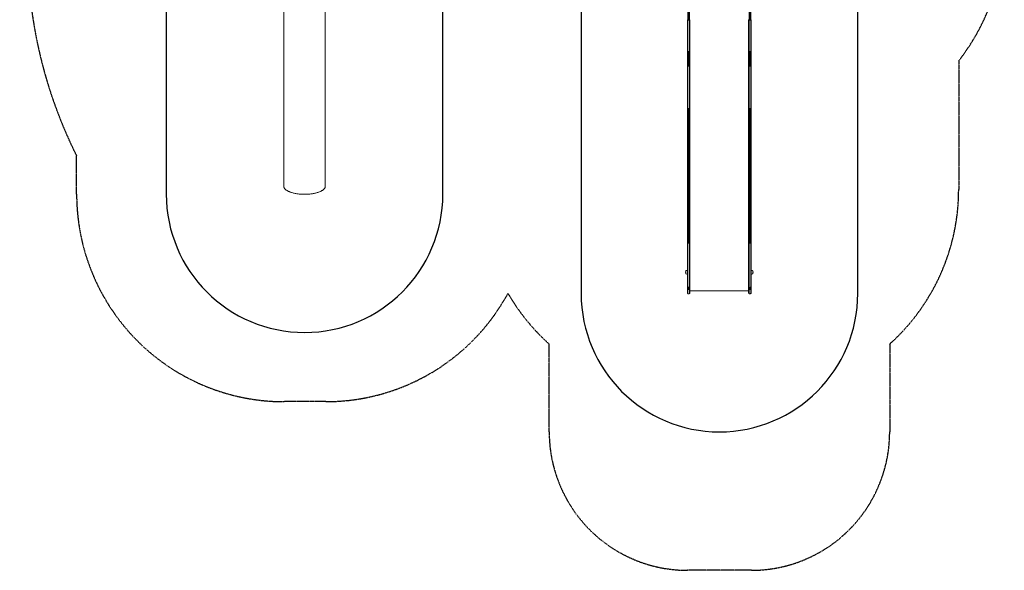
# Model space of a CAD drawing. Units: millimetres. Extents: x -3589 to 3531, y -4238 to 3735.
# Drawn here: x -3589 to 3531, y -4238 to -258 of the extents above; entities that cross this region are included whole.
import ezdxf

# ---------------------------------------------------------------- set-up
doc = ezdxf.new("R2010")
doc.units = ezdxf.units.MM
doc.header["$LTSCALE"] = 0.2
doc.linetypes.add('BORDER', pattern=[44.45, 12.7, -6.35, 12.7, -6.35, 0, -6.35])
for name, color, linetype in [('HAGS-EN1176 Falling Space', 30, 'BORDER'), ('HAGS-EN1176 Free Space', 3, 'Continuous'), ('HAGS-Plan', 7, 'Continuous')]:
    doc.layers.add(name, color=color, linetype=linetype)

msp = doc.modelspace()

# ---------------------------------------------------------------- linework, layer by layer
at = {"layer": 'HAGS-EN1176 Falling Space'}
msp.add_lwpolyline([(3531, 1403.5), (3531, 403.5, -0.167138), (3201, -556), (3201, -1485.1, -0.213181), (2702.1, -2602.3), (2702.1, -3237.6, -0.414214), (1702.1, -4237.6), (1239.9, -4237.6, -0.414214), (239.9, -3237.6), (239.9, -2602.3, -0.0792), (-57.8, -2235.7, -0.274688), (-1375.3, -3018.5), (-1677.5, -3018.5, -0.414214), (-3177.5, -1518.5), (-3177.5, -1241.8, -0.092155), (-3516.5, -66.8, -0.076699), (-3589, 403.5), (-3589, 1403.5, -0.174348), (-3231.7, 2397, -0.380836), (-1733, 3734.8), (-1327, 3735.1, -0.271613), (-8.4, 2963.5), (1971, 2963.5, -0.414214)], format="xyb", close=True, dxfattribs=at)
at = {"layer": 'HAGS-EN1176 Free Space'}
for points in [[(-2529, 403.5), (-2529, -1518.3, 1), (-529, -1518.3), (-529, 403.5, 1)], [(471, 403.5), (471, -2236.9, 1), (2471, -2236.9), (2471, 403.5, 1)]]:
    msp.add_lwpolyline(points, format="xyb", close=True, dxfattribs=at)
at = {"layer": 'HAGS-Plan', "lineweight": 0}
for p, q in [((-1679.1, 193.8), (-1679.1, -1462.1)), ((-1379.1, 194.3), (-1379.1, -1462.1)), ((1242.5, -88.9), (1242.5, -593.6)), ((1248.7, -89.7), (1248.7, -261.4)), ((1254.9, -88.9), (1254.9, -593.6)), ((1684.8, -88.9), (1684.8, -593.6)), ((1691, -89.7), (1691, -261.4)), ((1697.2, -88.9), (1697.2, -593.6)), ((1239.8, -2189.6), (1239.8, -257.7)), ((1257.5, -2189.6), (1257.5, -257.7)), ((1682.1, -2189.6), (1682.1, -257.7)), ((1699.8, -2189.6), (1699.8, -257.7)), ((1248.7, -488.4), (1248.7, -594.1)), ((1691, -488.4), (1691, -594.1)), ((1242.5, -898.4), (1242.5, -1872.2)), ((1248.7, -899.2), (1248.7, -1872.3)), ((1254.9, -898.4), (1254.9, -1872.2)), ((1684.8, -898.4), (1684.8, -1872.2)), ((1691, -899.2), (1691, -1872.3)), ((1697.2, -898.4), (1697.2, -1872.2)), ((1227.8, -2092.3), (1227.8, -2073.3)), ((1239.8, -2077.3), (1239.8, -2077.3)), ((1239.8, -2088.3), (1239.8, -2088.3)), ((1699.8, -2077.3), (1699.8, -2077.3)), ((1699.8, -2088.3), (1699.8, -2088.3)), ((1711.8, -2073.3), (1711.8, -2092.3)), ((1239.8, -2233.6), (1239.8, -2189.6)), ((1242.5, -2191.7), (1242.5, -2207.3)), ((1248.7, -2192.3), (1248.7, -2207.9)), ((1254.9, -2191.7), (1254.9, -2207.3)), ((1257.5, -2233.6), (1257.5, -2189.6)), ((1682.1, -2233.6), (1682.1, -2189.6)), ((1684.8, -2191.7), (1684.8, -2207.3)), ((1691, -2192.3), (1691, -2207.9)), ((1697.2, -2191.7), (1697.2, -2207.3)), ((1699.8, -2233.6), (1699.8, -2189.6)), ((1257.5, -2218.5), (1682.1, -2218.5))]:
    msp.add_line(p, q, dxfattribs=at)
for centre, radius, start, end in [((1252.8, -2082.8), 27, 160.91788, 199.08215), ((1228.3, -2074.3), 1, 115.38352, 160.91788), ((1228.3, -2091.3), 1, 199.08212, 244.61648), ((1232.4, -2075.8), 5.17, 110, 151.23387), ((1232.4, -2089.8), 5.17, 208.76613, 250), ((1239.8, -2096.3), 27, 90, 110), ((1239.8, -2069.3), 27, 250, 270), ((1699.8, -2096.3), 27, 70, 90), ((1699.8, -2069.3), 27, 270, 290), ((1707.3, -2075.8), 5.17, 28.76613, 70), ((1707.3, -2089.8), 5.17, 290, 331.23387), ((1711.4, -2074.3), 1, 19.08212, 64.61648), ((1711.4, -2091.3), 1, 295.38352, 340.91788), ((1686.8, -2082.8), 27, 340.91788, 19.08211)]:
    msp.add_arc(centre, radius, start, end, dxfattribs=at)
at = {"layer": 'HAGS-Plan', "lineweight": 0, "extrusion": (0, 0, -1)}
for centre, major_axis, ratio, start_param, end_param in [((1243.8, -257.7), (-4, 0), 0.760862, -0.615722, 0.000012), ((1243.8, -257.7), (-4, 0), 0.760862, -1.22971, 0.000012), ((1248.7, -247.4), (-18.5, 0), 0.760862, -1.570796, -1.229725), ((1248.7, -247.4), (-18.5, 0), 0.760862, -1.911867, -1.570797), ((1253.5, -257.7), (4, 0), 0.760862, -0.000012, 1.22971), ((1253.5, -257.7), (4, 0), 0.760862, -0.000012, 0.614935), ((1686.1, -486), (-4, 0), 0.499969, -1.22974, 0), ((1691, -479.1), (-18.5, 0), 0.499969, -1.570796, -1.22974), ((1691, -479.1), (-18.5, 0), 0.499969, -1.911853, -1.570796), ((1695.8, -486), (4, 0), 0.499969, 0, 1.22974), ((1686.1, -591.7), (-4, 0), 0.499969, -1.22974, 0), ((1691, -584.9), (-18.5, 0), 0.499969, -1.570796, -1.22974), ((1691, -584.9), (-18.5, 0), 0.499969, -1.911853, -1.570796), ((1695.8, -591.7), (4, 0), 0.499969, 0, 1.22974), ((1243.8, -895.6), (-4, 0), 0.76, -0.615674, 0.000009), ((1243.8, -895.6), (-4, 0), 0.76, -0.615765, 0.000009), ((1243.8, -895.6), (-4, 0), 0.76, -1.229718, -0.615766), ((1248.7, -885.2), (-18.5, 0), 0.76, -1.570796, -1.229729), ((1248.7, -885.2), (-18.5, 0), 0.76, -1.911863, -1.570797), ((1253.5, -895.6), (-4, 0), 0.76, -2.527556, -1.911875), ((1253.5, -895.6), (4, 0), 0.76, -0.000009, 0.614036), ((1253.5, -895.6), (4, 0), 0.76, -0.000009, 0.613945), ((1686.1, -1102.2), (-4, 0), 0.754686, -1.22974, 0), ((1691, -1091.9), (-18.5, 0), 0.754686, -1.570796, -1.22974), ((1691, -1091.9), (-18.5, 0), 0.754686, -1.911853, -1.570796), ((1695.8, -1102.2), (4, 0), 0.754686, 0, 1.22974), ((1686.1, -1534.1), (-4, 0), 0.0523, -1.22974, 0), ((1691, -1533.3), (-18.5, 0), 0.0523, -1.570796, -1.22974), ((1691, -1533.3), (-18.5, 0), 0.0523, -1.911853, -1.570796), ((1695.8, -1534.1), (4, 0), 0.0523, 0, 1.22974), ((1243.8, -1872), (-4, 0), 0.044403, -0.614866, 0.000009), ((1243.8, -1872), (-4, 0), 0.044403, -1.229719, 0.000009), ((1248.7, -1871.4), (-18.5, 0), 0.044403, -1.570796, -1.22973), ((1248.7, -1871.4), (-18.5, 0), 0.044403, -1.400332, -1.22973), ((1248.7, -1871.4), (-18.5, 0), 0.044403, -1.911863, -1.570797), ((1248.7, -1871.4), (-18.5, 0), 0.044403, -1.741261, -1.570797), ((1253.5, -1872), (4, 0), 0.044403, -0.000009, 0.614857), ((1253.5, -1872), (4, 0), 0.044403, -0.000009, 0.614684), ((1686.1, -2205.2), (-4, 0), 0.563693, -1.22974, 0), ((1695.8, -2205.2), (4, 0), 0.563693, 0, 1.22974), ((1691, -2197.5), (-18.5, 0), 0.563693, -1.570796, -1.22974), ((1691, -2197.5), (-18.5, 0), 0.563693, -1.911853, -1.570796)]:
    msp.add_ellipse(centre, major_axis=major_axis, ratio=ratio, start_param=start_param, end_param=end_param, dxfattribs=at)
at = {"layer": 'HAGS-Plan', "lineweight": 0}
for centre, major_axis, ratio, start_param, end_param in [((1686.1, -257.7), (-4, 0), 0.760862, -0.000012, 0.614935), ((1686.1, -257.7), (-4, 0), 0.760862, -0.000012, 1.22971), ((1691, -247.4), (18.5, 0), 0.760862, -1.911867, -1.570797), ((1691, -247.4), (18.5, 0), 0.760862, -1.570796, -1.229725), ((1695.8, -257.7), (4, 0), 0.760862, -1.22971, 0.000012), ((1695.8, -257.7), (4, 0), 0.760862, -0.615722, 0.000012), ((1243.8, -486), (-4, 0), 0.499969, 0, 1.22974), ((1248.7, -479.1), (18.5, 0), 0.499969, -1.911853, -1.570796), ((1248.7, -479.1), (18.5, 0), 0.499969, -1.570796, -1.22974), ((1253.5, -486), (4, 0), 0.499969, -1.22974, 0), ((1243.8, -591.7), (-4, 0), 0.499969, 0, 1.22974), ((1248.7, -584.9), (18.5, 0), 0.499969, -1.911853, -1.570796), ((1248.7, -584.9), (18.5, 0), 0.499969, -1.570796, -1.22974), ((1253.5, -591.7), (4, 0), 0.499969, -1.22974, 0), ((1686.1, -895.6), (-4, 0), 0.76, -0.000009, 0.613945), ((1686.1, -895.6), (-4, 0), 0.76, -0.000009, 0.614036), ((1686.1, -895.6), (4, 0), 0.76, -2.527556, -1.911875), ((1691, -885.2), (18.5, 0), 0.76, -1.911863, -1.570797), ((1691, -885.2), (18.5, 0), 0.76, -1.570796, -1.229729), ((1695.8, -895.6), (4, 0), 0.76, -1.229718, -0.615766), ((1695.8, -895.6), (4, 0), 0.76, -0.615674, 0.000009), ((1695.8, -895.6), (4, 0), 0.76, -0.615765, 0.000009), ((1243.8, -1102.2), (-4, 0), 0.754686, 0, 1.22974), ((1248.7, -1091.9), (18.5, 0), 0.754686, -1.911853, -1.570796), ((1248.7, -1091.9), (18.5, 0), 0.754686, -1.570796, -1.22974), ((1253.5, -1102.2), (4, 0), 0.754686, -1.22974, 0), ((1243.8, -1534.1), (-4, 0), 0.0523, 0, 1.22974), ((1248.7, -1533.3), (18.5, 0), 0.0523, -1.911853, -1.570796), ((1248.7, -1533.3), (18.5, 0), 0.0523, -1.570796, -1.22974), ((1253.5, -1534.1), (4, 0), 0.0523, -1.22974, 0), ((1686.1, -1872), (-4, 0), 0.044403, -0.000009, 0.614857), ((1686.1, -1872), (-4, 0), 0.044403, -0.000009, 0.614684), ((1691, -1871.4), (18.5, 0), 0.044403, -1.911863, -1.570797), ((1691, -1871.4), (18.5, 0), 0.044403, -1.741261, -1.570797), ((1691, -1871.4), (18.5, 0), 0.044403, -1.570796, -1.22973), ((1691, -1871.4), (18.5, 0), 0.044403, -1.400332, -1.22973), ((1695.8, -1872), (4, 0), 0.044403, -1.229719, 0.000009), ((1695.8, -1872), (4, 0), 0.044403, -0.614866, 0.000009), ((1243.8, -2205.2), (-4, 0), 0.563693, 0, 1.22974), ((1253.5, -2205.2), (4, 0), 0.563693, -1.22974, 0), ((1248.7, -2197.5), (18.5, 0), 0.563693, -1.911853, -1.570796), ((1248.7, -2197.5), (18.5, 0), 0.563693, -1.570796, -1.22974)]:
    msp.add_ellipse(centre, major_axis=major_axis, ratio=ratio, start_param=start_param, end_param=end_param, dxfattribs=at)
for points, knots in [([(1242.5, -593.6), (1242.5, -651.3), (1242.5, -706.1), (1242.5, -782.7), (1242.5, -807.3), (1242.5, -842.6), (1242.5, -854.2), (1242.5, -871.1), (1242.5, -876.6), (1242.5, -887.6), (1242.5, -893), (1242.5, -898.4), (1242.5, -898.4), (1242.5, -898.4)], [0.5121988, 0.5121988, 0.5121988, 0.5121988, 0.7560994, 0.7560994, 0.8780497, 0.8780497, 0.9390248, 0.9390248, 0.9695124, 0.9695124, 1, 1, 1.0000106, 1.0000106, 1.0000106, 1.0000106]), ([(1254.9, -593.6), (1254.9, -651.3), (1254.9, -706.1), (1254.9, -782.7), (1254.9, -807.3), (1254.9, -842.6), (1254.9, -854.2), (1254.9, -871.1), (1254.9, -876.6), (1254.9, -887.6), (1254.9, -893), (1254.9, -898.4), (1254.9, -898.4), (1254.9, -898.4)], [0.5121988, 0.5121988, 0.5121988, 0.5121988, 0.7560994, 0.7560994, 0.8780497, 0.8780497, 0.9390248, 0.9390248, 0.9695124, 0.9695124, 1, 1, 1.0000106, 1.0000106, 1.0000106, 1.0000106]), ([(1684.8, -593.6), (1684.8, -651.3), (1684.8, -706.1), (1684.8, -782.7), (1684.8, -807.3), (1684.8, -842.6), (1684.8, -854.2), (1684.8, -871.1), (1684.8, -876.6), (1684.8, -887.6), (1684.8, -893), (1684.8, -898.4), (1684.8, -898.4), (1684.8, -898.4)], [0.5121988, 0.5121988, 0.5121988, 0.5121988, 0.7560994, 0.7560994, 0.8780497, 0.8780497, 0.9390248, 0.9390248, 0.9695124, 0.9695124, 1, 1, 1.0000106, 1.0000106, 1.0000106, 1.0000106]), ([(1697.2, -593.6), (1697.2, -651.3), (1697.2, -706.1), (1697.2, -782.7), (1697.2, -807.3), (1697.2, -842.6), (1697.2, -854.2), (1697.2, -871.1), (1697.2, -876.6), (1697.2, -887.6), (1697.2, -893), (1697.2, -898.4), (1697.2, -898.4), (1697.2, -898.4)], [0.5121988, 0.5121988, 0.5121988, 0.5121988, 0.7560994, 0.7560994, 0.8780497, 0.8780497, 0.9390248, 0.9390248, 0.9695124, 0.9695124, 1, 1, 1.0000106, 1.0000106, 1.0000106, 1.0000106]), ([(1242.5, -1872.2), (1242.5, -1872.2), (1242.5, -1872.2), (1242.5, -1886.4), (1242.5, -1900.5), (1242.5, -1928.6), (1242.5, -1942.7), (1242.5, -1984.5), (1242.5, -2012), (1242.5, -2065.9), (1242.5, -2092.3), (1242.5, -2130.6), (1242.5, -2143.2), (1242.5, -2167.8), (1242.5, -2179.9), (1242.5, -2191.7)], [-0.000025, -0.000025, -0.000025, -0.000025, 0, 0, 0.125, 0.125, 0.25, 0.25, 0.5, 0.5, 0.75, 0.75, 0.875, 0.875, 0.999986, 0.999986, 0.999986, 0.999986]), ([(1254.9, -1872.2), (1254.9, -1872.2), (1254.9, -1872.2), (1254.9, -1886.4), (1254.9, -1900.5), (1254.9, -1928.6), (1254.9, -1942.7), (1254.9, -1984.5), (1254.9, -2012), (1254.9, -2065.9), (1254.9, -2092.3), (1254.9, -2130.6), (1254.9, -2143.2), (1254.9, -2167.8), (1254.9, -2179.9), (1254.9, -2191.7)], [-0.000025, -0.000025, -0.000025, -0.000025, 0, 0, 0.125, 0.125, 0.25, 0.25, 0.5, 0.5, 0.75, 0.75, 0.875, 0.875, 0.999986, 0.999986, 0.999986, 0.999986]), ([(1684.8, -1872.2), (1684.8, -1872.2), (1684.8, -1872.2), (1684.8, -1886.4), (1684.8, -1900.5), (1684.8, -1928.6), (1684.8, -1942.7), (1684.8, -1984.5), (1684.8, -2012), (1684.8, -2065.9), (1684.8, -2092.3), (1684.8, -2130.6), (1684.8, -2143.2), (1684.8, -2167.8), (1684.8, -2179.9), (1684.8, -2191.7)], [-0.000025, -0.000025, -0.000025, -0.000025, 0, 0, 0.125, 0.125, 0.25, 0.25, 0.5, 0.5, 0.75, 0.75, 0.875, 0.875, 0.999986, 0.999986, 0.999986, 0.999986]), ([(1697.2, -1872.2), (1697.2, -1872.2), (1697.2, -1872.2), (1697.2, -1886.4), (1697.2, -1900.5), (1697.2, -1928.6), (1697.2, -1942.7), (1697.2, -1984.5), (1697.2, -2012), (1697.2, -2065.9), (1697.2, -2092.3), (1697.2, -2130.6), (1697.2, -2143.2), (1697.2, -2167.8), (1697.2, -2179.9), (1697.2, -2191.7)], [-0.000025, -0.000025, -0.000025, -0.000025, 0, 0, 0.125, 0.125, 0.25, 0.25, 0.5, 0.5, 0.75, 0.75, 0.875, 0.875, 0.999986, 0.999986, 0.999986, 0.999986]), ([(1242.5, -2191.7), (1242.1, -2191.7), (1241.7, -2191.5), (1241.4, -2191.4), (1241.3, -2191.3), (1241.1, -2191.3), (1241, -2191.2), (1240.8, -2191.1), (1240.7, -2191), (1240.6, -2190.9), (1240.4, -2190.8), (1240.3, -2190.7), (1240.2, -2190.6), (1240.2, -2190.5), (1240.1, -2190.4), (1240, -2190.3), (1240, -2190.2), (1239.9, -2190.1), (1239.9, -2190), (1239.8, -2189.9), (1239.8, -2189.7), (1239.8, -2189.6)], [0.000000024, 0.000000024, 0.000000024, 0.000000024, 0.001222736, 0.001222736, 0.001222736, 0.001834104, 0.001834104, 0.001834104, 0.002445472, 0.002445472, 0.002445472, 0.00305684, 0.00305684, 0.00305684, 0.003668209, 0.003668209, 0.003668209, 0.004279577, 0.004279577, 0.004279577, 0.004890944, 0.004890944, 0.004890944, 0.004890944]), ([(1248.7, -2192.3), (1247.6, -2192.3), (1246.6, -2192.3), (1245.6, -2192.2), (1244.5, -2192.1), (1243.5, -2191.9), (1242.5, -2191.7)], [0.006322864, 0.006322864, 0.006322864, 0.006322864, 0.009484609, 0.009484609, 0.009484609, 0.012646355, 0.012646355, 0.012646355, 0.012646355]), ([(1254.9, -2191.7), (1253.9, -2191.9), (1252.9, -2192.1), (1251.8, -2192.2), (1250.8, -2192.3), (1249.7, -2192.3), (1248.7, -2192.3)], [0, 0, 0, 0, 0.003161432, 0.003161432, 0.003161432, 0.006322864, 0.006322864, 0.006322864, 0.006322864]), ([(1257.5, -2189.6), (1257.5, -2189.9), (1257.5, -2190.1), (1257.3, -2190.3), (1257.3, -2190.4), (1257.2, -2190.5), (1257.1, -2190.6), (1257, -2190.7), (1256.9, -2190.8), (1256.8, -2190.9), (1256.7, -2191), (1256.5, -2191.1), (1256.4, -2191.2), (1256.3, -2191.3), (1256.1, -2191.3), (1255.9, -2191.4), (1255.8, -2191.5), (1255.6, -2191.5), (1255.4, -2191.6), (1255.3, -2191.6), (1255.1, -2191.7), (1254.9, -2191.7)], [0, 0, 0, 0, 0.001222736, 0.001222736, 0.001222736, 0.001834105, 0.001834105, 0.001834105, 0.002445473, 0.002445473, 0.002445473, 0.003056841, 0.003056841, 0.003056841, 0.003668209, 0.003668209, 0.003668209, 0.004279578, 0.004279578, 0.004279578, 0.004890922, 0.004890922, 0.004890922, 0.004890922]), ([(1682.1, -2189.6), (1682.1, -2189.9), (1682.2, -2190.1), (1682.3, -2190.3), (1682.4, -2190.4), (1682.5, -2190.5), (1682.5, -2190.6), (1682.6, -2190.7), (1682.7, -2190.8), (1682.9, -2190.9), (1683, -2191), (1683.1, -2191.1), (1683.3, -2191.2), (1683.4, -2191.3), (1683.5, -2191.3), (1683.7, -2191.4), (1683.9, -2191.5), (1684, -2191.5), (1684.2, -2191.6), (1684.4, -2191.6), (1684.6, -2191.7), (1684.8, -2191.7)], [0, 0, 0, 0, 0.001222736, 0.001222736, 0.001222736, 0.001834105, 0.001834105, 0.001834105, 0.002445473, 0.002445473, 0.002445473, 0.003056841, 0.003056841, 0.003056841, 0.003668209, 0.003668209, 0.003668209, 0.004279578, 0.004279578, 0.004279578, 0.004890922, 0.004890922, 0.004890922, 0.004890922]), ([(1684.8, -2191.7), (1685.8, -2191.9), (1686.8, -2192.1), (1687.9, -2192.2), (1688.9, -2192.3), (1689.9, -2192.3), (1691, -2192.3)], [0, 0, 0, 0, 0.003161432, 0.003161432, 0.003161432, 0.006322864, 0.006322864, 0.006322864, 0.006322864]), ([(1691, -2192.3), (1692, -2192.3), (1693.1, -2192.3), (1694.1, -2192.2), (1695.2, -2192.1), (1696.2, -2191.9), (1697.2, -2191.7)], [0.006322864, 0.006322864, 0.006322864, 0.006322864, 0.009484609, 0.009484609, 0.009484609, 0.012646355, 0.012646355, 0.012646355, 0.012646355]), ([(1697.2, -2191.7), (1697.6, -2191.7), (1697.9, -2191.5), (1698.2, -2191.4), (1698.4, -2191.3), (1698.6, -2191.3), (1698.7, -2191.2), (1698.8, -2191.1), (1699, -2191), (1699.1, -2190.9), (1699.2, -2190.8), (1699.3, -2190.7), (1699.4, -2190.6), (1699.5, -2190.5), (1699.6, -2190.4), (1699.6, -2190.3), (1699.7, -2190.2), (1699.8, -2190.1), (1699.8, -2190), (1699.8, -2189.9), (1699.8, -2189.7), (1699.8, -2189.6)], [0.000000024, 0.000000024, 0.000000024, 0.000000024, 0.001222736, 0.001222736, 0.001222736, 0.001834104, 0.001834104, 0.001834104, 0.002445472, 0.002445472, 0.002445472, 0.00305684, 0.00305684, 0.00305684, 0.003668209, 0.003668209, 0.003668209, 0.004279577, 0.004279577, 0.004279577, 0.004890944, 0.004890944, 0.004890944, 0.004890944]), ([(1242.5, -2237.4), (1242.1, -2237.2), (1241.7, -2237), (1241, -2236.5), (1240.7, -2236.2), (1240.2, -2235.4), (1240.1, -2235), (1239.9, -2234.3), (1239.8, -2234), (1239.8, -2233.6)], [0, 0, 0, 0, 1.296475, 1.296475, 2.596851, 2.596851, 3.897008, 3.897008, 4.894662, 4.894662, 4.894662, 4.894662]), ([(1242.5, -2207.3), (1242.5, -2214.9), (1242.5, -2221.5), (1242.5, -2231.4), (1242.5, -2234.8), (1242.5, -2237.1), (1242.5, -2237.4), (1242.5, -2237.4)], [0.0776923, 0.0776923, 0.0776923, 0.0776923, 0.1929807, 0.1929807, 0.3082692, 0.3082692, 0.3575997, 0.3575997, 0.3575997, 0.3575997]), ([(1254.9, -2237.4), (1253.7, -2237.8), (1252.4, -2238.1), (1249.8, -2238.5), (1248.5, -2238.5), (1245.9, -2238.3), (1244.6, -2238.1), (1243.1, -2237.6), (1242.8, -2237.5), (1242.5, -2237.4)], [0, 0, 0, 0, 3.862215, 3.862215, 7.750148, 7.750148, 11.637914, 11.637914, 12.597519, 12.597519, 12.597519, 12.597519]), ([(1254.9, -2207.3), (1254.9, -2214.9), (1254.9, -2221.5), (1254.9, -2231.4), (1254.9, -2234.8), (1254.9, -2237.1), (1254.9, -2237.4), (1254.9, -2237.4)], [0.0776923, 0.0776923, 0.0776923, 0.0776923, 0.1929807, 0.1929807, 0.3082692, 0.3082692, 0.3575997, 0.3575997, 0.3575997, 0.3575997]), ([(1257.5, -2233.6), (1257.5, -2234.1), (1257.5, -2234.5), (1257.2, -2235.3), (1257, -2235.7), (1256.4, -2236.4), (1256.1, -2236.7), (1255.5, -2237.1), (1255.2, -2237.3), (1254.9, -2237.4)], [0, 0, 0, 0, 1.296253, 1.296253, 2.596447, 2.596447, 3.896547, 3.896547, 4.894664, 4.894664, 4.894664, 4.894664]), ([(1684.8, -2237.4), (1684.4, -2237.2), (1684, -2237), (1683.3, -2236.5), (1683, -2236.2), (1682.5, -2235.4), (1682.4, -2235), (1682.2, -2234.3), (1682.1, -2234), (1682.1, -2233.6)], [0, 0, 0, 0, 1.296475, 1.296475, 2.596851, 2.596851, 3.897008, 3.897008, 4.894662, 4.894662, 4.894662, 4.894662]), ([(1684.8, -2207.3), (1684.8, -2214.9), (1684.8, -2221.5), (1684.8, -2231.4), (1684.8, -2234.8), (1684.8, -2237.1), (1684.8, -2237.4), (1684.8, -2237.4)], [0.0776923, 0.0776923, 0.0776923, 0.0776923, 0.1929807, 0.1929807, 0.3082692, 0.3082692, 0.3575997, 0.3575997, 0.3575997, 0.3575997]), ([(1697.2, -2237.4), (1696, -2237.8), (1694.7, -2238.1), (1692.1, -2238.5), (1690.8, -2238.5), (1688.2, -2238.3), (1686.9, -2238.1), (1685.4, -2237.6), (1685.1, -2237.5), (1684.8, -2237.4)], [0, 0, 0, 0, 3.862215, 3.862215, 7.750148, 7.750148, 11.637914, 11.637914, 12.597519, 12.597519, 12.597519, 12.597519]), ([(1697.2, -2207.3), (1697.2, -2214.9), (1697.2, -2221.5), (1697.2, -2231.4), (1697.2, -2234.8), (1697.2, -2237.1), (1697.2, -2237.4), (1697.2, -2237.4)], [0.0776923, 0.0776923, 0.0776923, 0.0776923, 0.1929807, 0.1929807, 0.3082692, 0.3082692, 0.3575997, 0.3575997, 0.3575997, 0.3575997]), ([(1699.8, -2233.6), (1699.8, -2234.1), (1699.8, -2234.5), (1699.5, -2235.3), (1699.3, -2235.7), (1698.7, -2236.4), (1698.4, -2236.7), (1697.8, -2237.1), (1697.5, -2237.3), (1697.2, -2237.4)], [0, 0, 0, 0, 1.296253, 1.296253, 2.596447, 2.596447, 3.896547, 3.896547, 4.894664, 4.894664, 4.894664, 4.894664])]:
    msp.add_open_spline(points, degree=3, knots=knots, dxfattribs=at)
msp.add_rational_spline([(-1379.1, -1462.1), (-1379.1, -1497.3), (-1445.1, -1519.7), (-1529.1, -1519.7), (-1613.1, -1519.7), (-1679.1, -1497.3), (-1679.1, -1462.1)], [0.810216299677, 0.694392811848, 0.757654045289, 1, 0.757654045289, 0.694392811848, 0.810216299677], degree=3, knots=[6.320108, 6.320108, 6.320108, 6.320108, 7.853982, 7.853982, 7.853982, 9.387855, 9.387855, 9.387855, 9.387855], dxfattribs=at)
for points in [[(1239.8, -2128.4), (1239.8, -2128.4), (1239.8, -2128.4), (1239.8, -2128.4)], [(1699.8, -2128.4), (1699.8, -2128.4), (1699.8, -2128.4), (1699.8, -2128.4)]]:
    msp.add_open_spline(points, degree=3, dxfattribs=at)

doc.saveas('drawing.dxf')
